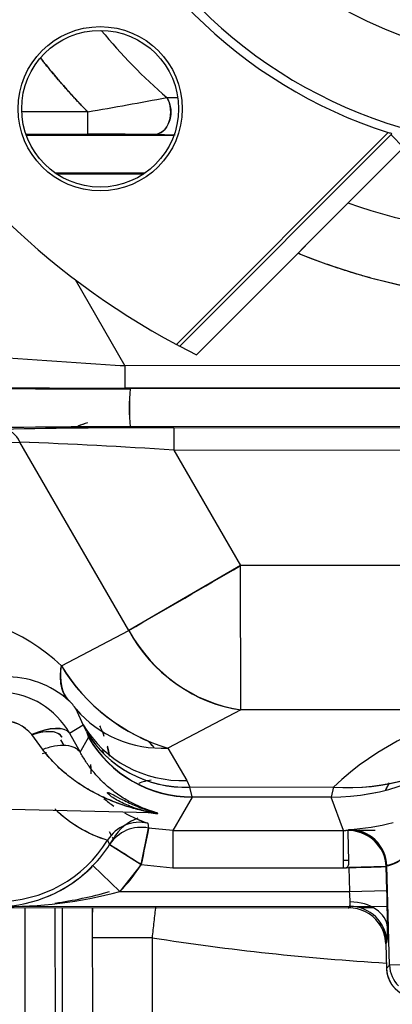
# Model space of a CAD drawing. Units: millimetres. Extents: x 0 to 408, y 0 to 202.
# Drawn here: x 67 to 70, y 112 to 120 of the extents above; entities that cross this region are included whole.
import ezdxf
from ezdxf.enums import TextEntityAlignment as Align
from ezdxf.lldxf.tags import DXFTag

# ---------------------------------------------------------------- set-up
doc = ezdxf.new("R2010")
doc.units = ezdxf.units.MM
for name, color, linetype in [('17210009', 7, 'Continuous'), ('24883000_TMC60_0', 7, 'Continuous'), ('Predeterminado', 7, 'Continuous')]:
    doc.layers.add(name, color=color, linetype=linetype)
doc.styles.add('SEACAD_Arial', font='arial.ttf')
tags = doc.linetypes.add('HIDDEN2', pattern=[4.7625, 3.175, -1.5875]).pattern_tags.tags
tags[6:7] = [DXFTag(74, 4), DXFTag(75, 0), DXFTag(340, '0'), DXFTag(46, 0.0), DXFTag(50, 0.0), DXFTag(44, 0.0), DXFTag(45, 0.0)]
tags[4:5] = [DXFTag(74, 4), DXFTag(75, 0), DXFTag(340, '0'), DXFTag(46, 0.0), DXFTag(50, 0.0), DXFTag(44, 0.0), DXFTag(45, 0.0)]
doc.dimstyles.new('SOLE', dxfattribs={"dimtxt": 2.6, "dimasz": 2.08, "dimexe": 1.3, "dimexo": 1.3, "dimgap": 0.65, "dimtad": 1, "dimlfac": 8.333333, "dimdsep": 46, "dimtxsty": 'SEACAD_Arial', "dimblk1": '_SE_FILLED', "dimblk2": '_SE_FILLED', "dimsah": 1, "dimcen": 1.3, "dimadec": 0, "dimazin": 0, "dimtfac": 0.7, "dimtdec": 3, "dimtmove": 0, "dimatfit": 3, "dimfxl": 1, "dimarcsym": 0})

# ---------------------------------------------------------------- blocks, each defined once
blk = doc.blocks.new('SE1')
at = {"layer": '17210009', "color": 7, "linetype": 'HIDDEN2'}
for p, q in [((66.6546, 109.7096), (66.6519, 112.4357)), ((67.1919, 112.4362), (67.1945, 109.8332))]:
    blk.add_line(p, q, dxfattribs=at)
at = {"layer": '17210009', "color": 7, "linetype": 'Continuous'}
for p, q in [((66.8919, 112.4359), (66.8953, 109.0576)), ((66.9553, 109.0577), (66.9519, 112.436)), ((67.6722, 112.1985), (67.1922, 112.1981)), ((67.6722, 112.1985), (67.6742, 110.1567))]:
    blk.add_line(p, q, dxfattribs=at)
at = {"layer": '17210009', "color": 7, "linetype": 'HIDDEN2'}
blk.add_arc((67.672, 112.3808), 0.48, 173.36927, 180.0573, dxfattribs=at)
at = {"layer": '17210009', "color": 7, "linetype": 'Continuous'}
blk.add_arc((70.7425, 131.8198), 19.86, 261.10633, 266.57226, dxfattribs=at)
blk.add_open_spline([(67.7009, 112.4527), (67.7008, 112.4519), (67.7007, 112.4511), (67.6961, 112.4107), (67.6915, 112.3698), (67.6819, 112.2849), (67.677, 112.2419), (67.6722, 112.1985)], degree=3, knots=[0.747328, 0.747328, 0.747328, 0.747328, 0.75, 0.75, 0.875, 0.875, 1, 1, 1, 1], dxfattribs=at)
at = {"layer": '24883000_TMC60_0', "color": 7, "linetype": 'HIDDEN2'}
for p, q in [((67.7915, 118.9503), (67.8736, 118.9502)), ((67.7915, 118.9503), (67.8736, 118.9502)), ((67.1555, 118.8356), (66.6258, 118.8351)), ((67.1555, 118.8356), (66.6258, 118.8351)), ((67.1557, 118.6556), (67.1555, 118.8356)), ((67.1557, 118.6556), (67.1555, 118.8356)), ((68.0289, 116.8835), (69.866, 118.7243)), ((66.6598, 118.6551), (67.1557, 118.6556)), ((66.6598, 118.6551), (67.1557, 118.6556)), ((66.6622, 118.6483), (67.8489, 118.6495)), ((66.6622, 118.6483), (67.8489, 118.6495)), ((67.8573, 118.6495), (67.6896, 118.6525)), ((67.8573, 118.6495), (67.6896, 118.6525)), ((67.8963, 116.9514), (69.5997, 118.6583)), ((67.6158, 118.344), (66.8959, 118.3433)), ((67.6158, 118.344), (66.8959, 118.3433)), ((66.9059, 118.3364), (67.6057, 118.3371)), ((66.9059, 118.3364), (67.6057, 118.3371)), ((67.0538, 117.4881), (67.4544, 116.7959)), ((67.0538, 117.4881), (67.4544, 116.7959)), ((67.8963, 116.9514), (68.0288, 116.8836)), ((74.0607, 116.8025), (67.4544, 116.7959)), ((74.0607, 116.8025), (67.4544, 116.7959)), ((67.4544, 116.7959), (67.4545, 116.6159)), ((67.4544, 116.7959), (67.4545, 116.6159)), ((74.0609, 116.6225), (67.4545, 116.6159)), ((74.0609, 116.6225), (67.4545, 116.6159)), ((74.0192, 116.6156), (67.4963, 116.6091)), ((74.0192, 116.6156), (67.4963, 116.6091)), ((74.0193, 116.3104), (67.4968, 116.3039)), ((74.0193, 116.3104), (67.4968, 116.3039)), ((67.8468, 116.2974), (73.6693, 116.3032)), ((67.8468, 116.2974), (73.6693, 116.3032)), ((67.8468, 116.2974), (67.847, 116.1174)), ((67.8468, 116.2974), (67.847, 116.1174)), ((65.6586, 116.1558), (66.6089, 116.1821)), ((67.4848, 114.6684), (66.6089, 116.1821)), ((67.4848, 114.6684), (66.6089, 116.1821)), ((67.847, 116.1174), (73.6694, 116.1232)), ((67.847, 116.1174), (73.6694, 116.1232)), ((67.847, 116.1174), (68.3843, 115.189)), ((67.847, 116.1174), (68.3843, 115.189)), ((68.3843, 115.189), (67.4848, 114.6684)), ((73.134, 115.1937), (68.3843, 115.189)), ((73.134, 115.1937), (68.3843, 115.189)), ((68.3854, 114.0298), (68.3843, 115.189)), ((68.3854, 114.0298), (68.3843, 115.189)), ((66.9435, 114.3845), (67.4848, 114.6684)), ((66.9435, 114.3845), (67.4848, 114.6684)), ((67.1201, 113.9085), (67.0628, 114.0349)), ((67.1201, 113.9085), (67.0628, 114.0349)), ((68.3854, 114.0298), (67.8003, 113.7228)), ((68.3854, 114.0298), (67.8003, 113.7228)), ((70.4096, 114.0319), (68.3854, 114.0298)), ((70.4096, 114.0319), (68.3854, 114.0298)), ((67.0081, 113.8437), (67.1201, 113.9085)), ((67.0081, 113.8437), (67.1201, 113.9085)), ((67.1449, 113.8554), (67.1201, 113.9085)), ((67.1449, 113.8554), (67.1201, 113.9085)), ((66.7927, 113.7133), (66.7059, 113.8309)), ((66.7927, 113.7133), (66.7059, 113.8309)), ((66.966, 113.744), (66.9394, 113.7903)), ((67.0081, 113.8437), (67.0949, 113.689)), ((67.0081, 113.8437), (67.0949, 113.689)), ((67.0949, 113.689), (67.1628, 113.8069)), ((67.0949, 113.689), (67.1628, 113.8069)), ((67.1449, 113.8554), (67.1631, 113.8084)), ((67.1449, 113.8554), (67.1631, 113.8084)), ((67.1631, 113.8084), (67.1628, 113.8069)), ((67.1631, 113.8084), (67.1628, 113.8069)), ((67.2722, 113.7073), (67.2815, 113.6817)), ((67.8003, 113.7228), (67.9517, 113.4619)), ((67.8003, 113.7228), (67.9517, 113.4619)), ((67.9517, 113.4619), (67.9764, 113.4088)), ((67.9517, 113.4619), (67.9764, 113.4088)), ((67.9764, 113.4088), (69.1291, 113.41)), ((67.9764, 113.4088), (69.1291, 113.41)), ((67.9947, 113.3303), (67.9764, 113.4088)), ((67.9947, 113.3303), (67.9764, 113.4088)), ((69.1291, 113.41), (69.1105, 113.329)), ((69.1291, 113.41), (69.1105, 113.329)), ((67.9944, 113.3279), (67.8401, 113.06)), ((67.9944, 113.3279), (67.8401, 113.06)), ((67.9944, 113.3279), (67.9947, 113.3303)), ((67.9944, 113.3279), (67.9947, 113.3303)), ((69.1105, 113.329), (67.9944, 113.3279)), ((69.1105, 113.329), (67.9944, 113.3279)), ((69.2111, 113.0614), (69.1105, 113.329)), ((69.2111, 113.0614), (69.1105, 113.329)), ((64.9019, 113.2734), (67.6587, 113.2039)), ((67.5846, 112.7861), (67.6452, 113.0798)), ((67.6392, 113.1184), (67.6452, 113.0798)), ((67.6392, 113.1184), (67.6452, 113.0798)), ((67.8401, 113.06), (67.6452, 113.0798)), ((67.8401, 113.06), (67.6452, 113.0798)), ((67.347, 113.0208), (67.3297, 113.0508)), ((67.362, 112.9947), (67.3553, 113.0064)), ((67.8401, 113.06), (69.2296, 113.0614)), ((67.8401, 113.06), (69.2111, 113.0614)), ((67.8401, 113.06), (67.8404, 112.7601)), ((67.8401, 113.06), (67.8404, 112.7601)), ((69.2114, 112.7617), (69.2111, 113.0614)), ((69.248, 113.0618), (69.2519, 113.0669)), ((69.248, 113.0618), (69.2519, 113.0669)), ((69.4646, 113.0601), (69.2942, 113.0599)), ((69.4646, 113.0601), (69.2942, 113.0599)), ((67.3147, 112.9825), (67.3317, 112.9473)), ((67.3147, 112.9825), (67.3317, 112.9473)), ((67.3317, 112.9473), (67.5846, 112.7861)), ((67.1978, 112.7783), (67.4127, 112.569)), ((67.1978, 112.7783), (67.4127, 112.569)), ((67.5846, 112.7861), (67.4127, 112.569)), ((67.5846, 112.7861), (67.8404, 112.7601)), ((67.5846, 112.7861), (67.8404, 112.7601)), ((67.8404, 112.7601), (69.2329, 112.7615)), ((67.8404, 112.7601), (69.2114, 112.7615)), ((69.2532, 112.82), (69.2114, 112.8199)), ((69.2532, 112.82), (69.2114, 112.8199)), ((69.5543, 112.7701), (69.2545, 112.762)), ((69.2545, 112.762), (69.2597, 112.5709)), ((69.2545, 112.762), (69.2597, 112.5709)), ((69.5591, 112.7753), (69.5543, 112.7701)), ((69.5591, 112.7753), (69.5543, 112.7701)), ((69.5595, 112.579), (69.5543, 112.7701)), ((69.5595, 112.579), (69.5543, 112.7701)), ((69.5808, 111.9774), (69.5591, 112.7753)), ((69.5808, 111.9774), (69.5591, 112.7753)), ((67.4127, 112.569), (69.2597, 112.5709)), ((67.4127, 112.569), (69.2597, 112.5709)), ((69.2597, 112.5709), (69.5595, 112.579)), ((69.2597, 112.5709), (69.5595, 112.579)), ((69.2601, 112.4509), (66.4419, 112.4481)), ((69.2601, 112.4509), (66.4419, 112.4481)), ((69.2478, 112.4382), (69.2601, 112.4509)), ((69.2478, 112.4382), (69.2601, 112.4509)), ((69.2857, 112.4509), (69.5623, 112.4512)), ((69.2857, 112.4509), (69.5623, 112.4512)), ((69.2478, 112.4382), (66.4419, 112.4354)), ((69.2479, 112.4382), (66.4419, 112.4354)), ((69.2478, 112.4382), (69.2527, 112.4382)), ((69.2685, 112.4383), (69.2526, 112.4383)), ((69.2686, 112.4382), (69.2527, 112.4382)), ((69.4468, 112.4384), (69.3461, 112.4383)), ((69.4469, 112.4384), (69.3462, 112.4383)), ((69.564, 112.3185), (69.5527, 112.3185)), ((69.564, 112.3185), (69.5527, 112.3185)), ((69.5509, 112.1496), (69.5602, 112.1592)), ((69.5509, 112.1496), (69.5602, 112.1592)), ((69.5509, 112.1496), (69.5563, 111.9522)), ((69.5509, 112.1496), (69.5563, 111.9522)), ((69.5563, 111.9522), (69.5808, 111.9774)), ((69.5563, 111.9522), (69.5808, 111.9774)), ((69.7007, 111.9807), (69.5808, 111.9774)), ((69.7007, 111.9807), (69.5808, 111.9774))]:
    blk.add_line(p, q, dxfattribs=at)
at = {"layer": '24883000_TMC60_0', "color": 7, "linetype": 'Continuous'}
for p, q in [((69.5691, 118.6698), (67.8687, 116.9661)), ((69.5925, 118.652), (69.6942, 118.5505)), ((68.0288, 116.8836), (69.7111, 118.5692))]:
    blk.add_line(p, q, dxfattribs=at)
at = {"layer": '24883000_TMC60_0', "color": 7, "linetype": 'HIDDEN2'}
for centre, radius in [((70.752, 122.3644), 3.1097), ((67.2553, 118.8607), 0.66), ((67.2553, 118.8607), 0.63)]:
    blk.add_circle(centre, radius, dxfattribs=at)
for centre, radius, start, end in [((70.752, 122.3644), 3.81, 196.54218, 253.57241), ((70.752, 122.3644), 3.8793, 197.86895, 252.24564), ((70.752, 122.3644), 4.5189, 219.4897, 229.07056), ((70.752, 122.3644), 4.5189, 219.4897, 229.07056), ((70.752, 122.3644), 6.12, 208.22174, 241.89285), ((70.752, 122.3644), 5.0385, 217.89647, 224.45545), ((52.1661, 203.8146), 86.2908, 280.003464, 280.432567), ((53.1992, 198.0837), 80.4676, 279.987936, 280.448093), ((67.2349, 86.6513), 32.0045, 89.18601, 90.14181), ((67.2373, 87.0506), 31.6051, 89.17997, 90.14785), ((70.752, 122.3644), 4.5189, 250.54053, 289.57406), ((70.752, 122.3644), 4.5189, 250.54053, 289.57406), ((70.752, 122.3644), 5.0385, 247.75544, 292.35915), ((70.752, 122.3644), 6.12, 241.89285, 242.1854), ((70.6421, 170.6523), 53.9506, 265.27962, 266.61265), ((70.6447, 170.689), 53.9874, 265.28007, 266.6122), ((67.286, 186.5397), 69.9309, 268.924925, 270.172265), ((67.2375, 180.3785), 63.7699, 268.864667, 270.232523), ((67.2473, 179.9033), 63.2877, 268.931908, 270.187621), ((67.2453, 179.6462), 63.0306, 268.929347, 270.190182), ((68.9583, 116.459), 1.4697, 174.13605, 186.05666), ((69.4499, 116.4598), 1.9593, 175.62882, 184.56388), ((67.346, 115.6705), 0.693, 106.14792, 112.92114), ((67.3533, 115.6633), 0.702, 106.55568, 113.12721), ((67.3668, 52.3221), 63.9819, 89.883594, 91.24472), ((67.3918, 49.7897), 66.5143, 89.909506, 91.218807), ((67.7591, 55.0124), 61.285, 89.917993, 91.201739), ((67.7568, 55.252), 61.0455, 89.915474, 91.204258), ((64.5735, 65.3218), 50.901, 86.31266, 87.70825), ((64.523, 64.3552), 51.8688, 86.32568, 87.69523), ((-200.1018, 578.1109), 535.1462, 300.001663, 300.112929), ((65.7898, 113.1378), 1.6986, 47.21547, 89.02317), ((65.7898, 113.1378), 1.6986, 47.21583, 89.02281), ((68.5778, 115.2555), 1.2407, 208.24162, 261.08152), ((68.2319, 115.1672), 1.5075, 211.28083, 253.36187), ((68.2226, 115.1552), 1.4934, 211.07221, 253.57049), ((66.5071, 113.5538), 0.741, 48.11121, 91.74276), ((66.5071, 113.5538), 0.741, 48.11136, 91.74261), ((66.4413, 113.5194), 0.6531, 29.77746, 87.07875), ((66.4413, 113.5194), 0.6531, 29.77904, 87.07718), ((66.784, 113.8555), 0.3316, 32.76697, 48.92466), ((66.7867, 113.8578), 0.328, 32.67954, 49.01209), ((70.7644, 111.6721), 2.3863, 98.54904, 133.25833), ((70.7644, 111.6721), 2.3862, 98.54877, 133.25861), ((66.4647, 113.6307), 0.3135, 39.69982, 89.87019), ((66.4636, 113.6284), 0.3158, 39.89268, 89.67732), ((67.9366, 114.3321), 0.9242, 211.0512, 272.46849), ((66.4408, 113.5154), 0.9, 10.71615, 13.70657), ((69.1082, 115.1296), 1.8007, 270.07197, 309.99658), ((69.2566, 115.0338), 1.6289, 265.51053, 308.45347), ((67.7033, 113.1145), 0.3521, 96.18451, 113.05042), ((67.7033, 113.1145), 0.3521, 96.18452, 113.05043), ((67.9836, 114.1431), 1.081, 229.80788, 235.06822), ((67.6291, 113.9953), 1.0605, 225.81377, 252.75548), ((67.6364, 114.0044), 1.0713, 225.87314, 252.52811), ((67.6754, 112.8174), 0.3601, 108.84388, 150.49995), ((67.9836, 114.1431), 1.081, 240.51091, 251.42153), ((67.8307, 114.0931), 0.9022, 258.94036, 261.67944), ((67.5709, 112.8261), 0.3001, 76.8435, 148.58684), ((67.5847, 112.7858), 0.3001, 78.37283, 147.43919), ((67.5847, 112.7858), 0.3001, 78.37201, 147.44001), ((67.9802, 114.1389), 1.0759, 247.13084, 251.52442), ((189.4636, 87.7935), 124.4151, 168.27343, 168.411529), ((69.0751, 115.3416), 2.2816, 274.44446, 283.55437), ((69.0624, 115.4217), 2.3624, 274.60058, 283.39825), ((66.4408, 113.5154), 1.0236, 210.05726, 328.62582), ((66.4408, 113.5154), 1.0236, 210.05736, 328.62565), ((66.4408, 113.5154), 1.0582, 328.42993, 330.52242), ((66.4408, 113.5154), 1.0582, 328.42993, 330.52242), ((69.2542, 112.7617), 0.3001, 1.60526, 91.18515), ((69.2591, 112.7669), 0.3001, 1.60422, 91.37197), ((66.4408, 113.5154), 1.0566, 315.75939, 327.4753), ((66.4408, 113.5154), 1.0566, 315.75939, 327.4753), ((-68.2278, -99.9151), 252.3624, 57.441253, 57.509341), ((66.4182, 113.5327), 1.0849, 271.2503, 315.9375), ((66.4185, 113.5321), 1.0843, 292.70848, 315.95123), ((66.4408, 113.5154), 1.0582, 313.18467, 315.19238), ((66.4408, 113.5154), 1.0582, 313.18467, 315.19238), ((66.4408, 113.5154), 1.3565, 315.75939, 327.4753), ((68.5166, 146.3445), 33.5905, 271.22204, 271.77031), ((69.5015, 113.0497), 0.2804, 281.85876, 308.90535), ((66.4739, 116.1483), 3.7003, 269.50474, 284.69678), ((66.4725, 116.1598), 3.7119, 269.52845, 284.67307), ((66.4597, 115.6351), 3.1871, 277.79385, 285.83173), ((68.277, 112.4746), 0.9873, 0.66432, 5.59609), ((68.2543, 112.4733), 1.0101, 0.71986, 5.54056), ((57.5211, 112.2338), 12.0434, 0.22962, 1.64247), ((57.4783, 112.2331), 12.0861, 0.23212, 1.63997), ((69.2552, 112.1418), 0.2964, 36.58279, 90.48059), ((69.2551, 112.1416), 0.2967, 36.60327, 90.46002), ((69.2511, 112.1415), 0.2999, 1.55447, 36.15282), ((68.7999, 112.2464), 0.7652, 353.4562, 2.67565), ((68.7832, 112.2469), 0.7819, 353.55461, 2.57724), ((69.8207, 111.984), 0.24, 181.57641, 225.80729), ((69.8207, 111.984), 0.24, 181.57661, 225.8071), ((69.7961, 111.9587), 0.2399, 181.54942, 270.06518)]:
    blk.add_arc(centre, radius, start, end, dxfattribs=at)
for centre, major_axis, ratio, start_param, end_param in [((67.6894, 118.8325), (0.0033, 0.18), 0.743102, 3.167676, 5.439369), ((66.474, 116.104), (-0.005, 0.1799), 0.835829, 5.138056, 6.25139), ((68.3843, 115.189), (0.5575, -1.0626), 0.865839, 4.748264, 5.739486), ((67.6631, 114.8009), (-0.6522, -0.7045), 0.454879, 5.68705, 6.253787), ((67.7993, 114.6501), (-0.7836, -0.5546), 0.950179, 0.08408, 0.97971), ((67.7993, 114.6501), (-0.7836, -0.5546), 0.950179, 0.084079, 0.979709), ((66.6374, 113.6292), (-0.3094, -0.1841), 0.422736, 3.112704, 4.262631), ((66.6966, 113.6635), (0.3137, 0.1767), 0.405632, 0.028643, 1.317397), ((67.9508, 114.3892), (-0.8703, -0.4053), 0.95902, 0.09252, 1.151717), ((67.9508, 114.3892), (-0.8703, -0.4053), 0.95902, 0.09252, 1.151717), ((67.9755, 114.3361), (-0.8703, -0.4053), 0.95902, 0.09252, 1.151717), ((67.9935, 114.2875), (-0.8319, 0.4792), 0.999543, 1.047395, 2.094197), ((67.9935, 114.2875), (-0.8319, 0.4792), 0.999543, 1.047395, 2.094197), ((67.9937, 114.289), (0.96, 0.001), 0.998631, 3.665785, 4.712389), ((67.9937, 114.289), (0.96, 0.001), 0.998631, 3.665785, 4.712389), ((69.1087, 115.1284), (1.6911, 0.6166), 0.999612, 4.36385, 5.060929), ((69.1273, 115.1486), (1.233, -1.3113), 0.931159, 5.493909, 6.21133), ((66.7472, 113.4457), (-0.3085, -0.1855), 0.542066, 4.161481, 4.263161), ((66.7472, 113.4457), (-0.3085, -0.1855), 0.542066, 4.161481, 4.263161), ((67.5708, 112.8264), (-0.2839, -0.0968), 0.999407, 4.153831, 5.406677), ((69.2359, 112.7617), (0.3184, 0.0043), 0.941648, 0.013449, 1.577896), ((69.2593, 112.7671), (0.2185, -0.2056), 0.999311, 0.782513, 2.350198), ((69.2604, 112.151), (0.2151, -0.2091), 0.999332, 0.79882, 2.342769), ((69.2604, 112.151), (0.2151, -0.2091), 0.999332, 0.798822, 2.342771), ((69.2645, 112.2739), (0.3, 0.0003), 0.706986, 0.037022, 1.570796), ((69.2645, 112.2739), (0.3, 0.0003), 0.706986, 0.037022, 1.570796)]:
    blk.add_ellipse(centre, major_axis=major_axis, ratio=ratio, start_param=start_param, end_param=end_param, dxfattribs=at)
for points, degree in [([(67.1555, 118.8356), (66.9542, 119.0408), (66.7779, 119.2671)], 2), ([(67.1777, 113.5909), (67.1815, 113.5537), (67.1815, 113.5162)], 2), ([(69.5513, 113.3873), (69.5595, 113.4038), (69.5682, 113.4209), (69.5773, 113.4384)], 3)]:
    blk.add_open_spline(points, degree=degree, dxfattribs=at)
for points, degree, knots in [([(67.7915, 118.9503), (67.7981, 118.94), (67.8042, 118.9279), (67.8145, 118.9001), (67.8186, 118.8844), (67.8233, 118.8503), (67.8239, 118.832), (67.8206, 118.7948), (67.8168, 118.7761), (67.8048, 118.7412), (67.7967, 118.7251), (67.7778, 118.6975), (67.767, 118.686), (67.7446, 118.6685), (67.733, 118.6623), (67.7106, 118.6544), (67.6997, 118.6527), (67.6896, 118.6525)], 3, [0, 0, 0, 0, 0.125, 0.125, 0.25, 0.25, 0.375, 0.375, 0.5, 0.5, 0.625, 0.625, 0.75, 0.75, 0.875, 0.875, 1, 1, 1, 1]), ([(69.5691, 118.6698), (69.5751, 118.6679), (69.5812, 118.6669), (69.5926, 118.6663), (69.598, 118.6667), (69.5994, 118.6586)], 3, [0, 0, 0, 0, 0.5, 0.5, 1, 1, 1, 1]), ([(68.8493, 117.6989), (69.074, 117.6073), (69.3069, 117.5375), (69.6598, 117.4319), (70.0242, 117.3787), (70.3888, 117.3255), (70.757, 117.3258), (71.1254, 117.3262), (71.4897, 117.3801), (71.8541, 117.4341), (72.2067, 117.5404), (72.4396, 117.6106), (72.664, 117.7027)], 2, [0.1674585, 0.1674585, 0.1674585, 0.25, 0.25, 0.375, 0.375, 0.5, 0.5, 0.625, 0.625, 0.75, 0.75, 0.8325314, 0.8325314, 0.8325314]), ([(67.0018, 114.1054), (66.9738, 114.135), (66.9539, 114.1744), (66.9341, 114.2693), (66.9341, 114.3247), (66.9435, 114.3845)], 3, [0, 0, 0, 0, 0.5, 0.5, 1, 1, 1, 1]), ([(66.7059, 113.8309), (66.7381, 113.8449), (66.7719, 113.857), (66.8375, 113.8744), (66.8692, 113.8798), (66.9252, 113.8821), (66.9494, 113.8792), (66.9868, 113.8661), (67.0001, 113.856), (67.0081, 113.8437)], 3, [0, 0, 0, 0, 0.25, 0.25, 0.5, 0.5, 0.75, 0.75, 1, 1, 1, 1]), ([(67.2889, 113.8167), (67.2808, 113.8395), (67.2694, 113.8679), (67.2566, 113.8957), (67.2539, 113.9014)], 3, [0.1391529, 0.1391529, 0.1391529, 0.1391529, 0.2499621, 0.2790372, 0.2790372, 0.2790372, 0.2790372]), ([(66.9489, 113.8095), (66.9418, 113.8234), (66.9294, 113.8352), (66.8929, 113.8512), (66.8689, 113.8554), (66.8126, 113.8546), (66.7804, 113.8496), (66.7342, 113.8375), (66.7213, 113.8336), (66.7084, 113.8292)], 3, [0, 0, 0, 0, 0.25, 0.25, 0.5, 0.5, 0.75, 0.75, 0.8459212, 0.8459212, 0.8459212, 0.8459212]), ([(66.7927, 113.7133), (66.8242, 113.7249), (66.8571, 113.7341), (66.9213, 113.7452), (66.9524, 113.7471), (67.008, 113.7426), (67.0323, 113.7363), (67.071, 113.7169), (67.0854, 113.7039), (67.0949, 113.689)], 3, [0, 0, 0, 0, 0.25, 0.25, 0.5, 0.5, 0.75, 0.75, 1, 1, 1, 1]), ([(66.7927, 113.7133), (66.8242, 113.7249), (66.8571, 113.7341), (66.9213, 113.7452), (66.9524, 113.7471), (67.008, 113.7426), (67.0323, 113.7363), (67.071, 113.7169), (67.0854, 113.7039), (67.0949, 113.689)], 3, [0, 0, 0, 0, 0.25, 0.25, 0.5, 0.5, 0.75, 0.75, 1, 1, 1, 1]), ([(67.6402, 113.2052), (67.6433, 113.2048), (67.6517, 113.2041), (67.6601, 113.2038), (67.6568, 113.2056), (67.6373, 113.2104), (67.5969, 113.2195), (67.5406, 113.2336), (67.4809, 113.2507), (67.4198, 113.2708), (67.3378, 113.3014), (67.2352, 113.3473), (67.1142, 113.4153), (66.9961, 113.4993), (66.8862, 113.5965), (66.8227, 113.6758), (66.7927, 113.7133)], 3, [0.4771164, 0.4771164, 0.4771164, 0.4771164, 0.4850556, 0.500891, 0.5167459, 0.5324824, 0.5637722, 0.5950194, 0.6263349, 0.6574976, 0.6885749, 0.7506494, 0.8129481, 0.8754656, 0.9410108, 1, 1, 1, 1]), ([(67.65, 113.2043), (67.6542, 113.204), (67.657, 113.2039), (67.6582, 113.2042), (67.6583, 113.2043), (67.6583, 113.2045), (67.6582, 113.2046), (67.6576, 113.205), (67.6568, 113.2053), (67.653, 113.2065), (67.6489, 113.2076), (67.6409, 113.2095), (67.6379, 113.2102), (67.6315, 113.2117), (67.6281, 113.2124), (67.6173, 113.2149), (67.6093, 113.2168), (67.5926, 113.2207), (67.5837, 113.2229), (67.5653, 113.2275), (67.5558, 113.2299), (67.5364, 113.2351), (67.5264, 113.2378), (67.5063, 113.2435), (67.4961, 113.2465), (67.4654, 113.2559), (67.4446, 113.2626), (67.4028, 113.2772), (67.3818, 113.285), (67.3188, 113.3099), (67.2769, 113.3286), (67.194, 113.3704), (67.153, 113.3936), (67.1027, 113.4256), (67.0927, 113.4322), (67.0727, 113.4456), (67.0629, 113.4525), (67.0336, 113.4735), (67.0144, 113.488), (66.9581, 113.5332), (66.9223, 113.5656), (66.8544, 113.6355), (66.8223, 113.6729), (66.7927, 113.7133)], 3, [0.484375, 0.484375, 0.484375, 0.484375, 0.5, 0.5, 0.5039062, 0.5039062, 0.5078125, 0.5078125, 0.515625, 0.515625, 0.53125, 0.53125, 0.5390625, 0.5390625, 0.546875, 0.546875, 0.5625, 0.5625, 0.578125, 0.578125, 0.59375, 0.59375, 0.609375, 0.609375, 0.625, 0.625, 0.65625, 0.65625, 0.6875, 0.6875, 0.75, 0.75, 0.8125, 0.8125, 0.828125, 0.828125, 0.84375, 0.84375, 0.875, 0.875, 0.9375, 0.9375, 1, 1, 1, 1]), ([(67.3126, 113.7393), (67.3186, 113.7156), (67.3234, 113.6916), (67.3268, 113.6748), (67.3295, 113.658)], 2, [0.79521469, 0.79521469, 0.79521469, 0.8125, 0.8125, 0.82456465, 0.82456465, 0.82456465]), ([(67.6873, 113.7292), (67.685, 113.7317), (67.6826, 113.7343), (67.67, 113.7482), (67.6595, 113.7594), (67.6452, 113.7744), (67.6416, 113.7782), (67.6379, 113.7819)], 3, [0.61076687, 0.61076687, 0.61076687, 0.61076687, 0.625, 0.625, 0.6875, 0.6875, 0.70871137, 0.70871137, 0.70871137, 0.70871137]), ([(67.6873, 113.7292), (67.6866, 113.73), (67.6709, 113.7474), (67.6543, 113.765), (67.638, 113.7818)], 3, [0.62234268, 0.62234268, 0.62234268, 0.62234268, 0.62673884, 0.71911055, 0.71911055, 0.71911055, 0.71911055]), ([(67.6574, 113.2053), (67.6628, 113.2042), (67.6805, 113.2008), (67.7067, 113.197), (67.7235, 113.1964), (67.7154, 113.2007), (67.6788, 113.212), (67.6107, 113.2348), (67.5212, 113.2744), (67.4287, 113.3271), (67.3379, 113.3931), (67.2585, 113.4662), (67.1932, 113.5405), (67.1404, 113.6112), (67.1098, 113.6636), (67.0949, 113.689)], 3, [0.423847, 0.423847, 0.423847, 0.423847, 0.4367259, 0.4681978, 0.4996502, 0.5311033, 0.5625386, 0.6252158, 0.6876806, 0.7499368, 0.8141821, 0.8750513, 0.9193316, 0.9609467, 1, 1, 1, 1]), ([(69.5522, 113.3891), (69.5566, 113.398), (69.5655, 113.4157), (69.575, 113.434), (69.5798, 113.4432)], 3, [0.17791979, 0.17791979, 0.17791979, 0.17791979, 0.18740622, 0.19641627, 0.19641627, 0.19641627, 0.19641627]), ([(67.6546, 113.204), (67.657, 113.2041), (67.6608, 113.2042), (67.656, 113.2065), (67.6149, 113.2168), (67.5155, 113.2442), (67.406, 113.293), (67.3371, 113.3359), (67.3157, 113.3596), (67.314, 113.3634), (67.3143, 113.3649), (67.3155, 113.3655), (67.3168, 113.3657), (67.3185, 113.3655), (67.3216, 113.3648), (67.3266, 113.3631), (67.3476, 113.3543), (67.3899, 113.3311), (67.4644, 113.2924), (67.5708, 113.2442), (67.6574, 113.2159), (67.6988, 113.2037), (67.7, 113.2025), (67.7004, 113.2021)], 3, [0, 0, 0, 0, 0.024339, 0.048787, 0.098571, 0.246994, 0.374441, 0.484981, 0.499326, 0.504347, 0.508044, 0.509511, 0.510842, 0.51218, 0.513671, 0.517523, 0.522952, 0.564, 0.641095, 0.760509, 0.930343, 0.982961, 1, 1, 1, 1]), ([(67.6571, 113.2053), (67.66, 113.2048), (67.6629, 113.2042), (67.6691, 113.203), (67.6724, 113.2024), (67.6788, 113.2013), (67.6819, 113.2008), (67.6908, 113.1994), (67.6964, 113.1986), (67.7037, 113.1977), (67.7059, 113.1975), (67.71, 113.1971), (67.7119, 113.197), (67.7165, 113.1968), (67.7186, 113.1969), (67.7194, 113.1972)], 3, [0.43089326, 0.43089326, 0.43089326, 0.43089326, 0.4375, 0.4375, 0.4453125, 0.4453125, 0.453125, 0.453125, 0.46875, 0.46875, 0.4765625, 0.4765625, 0.484375, 0.484375, 0.49985869, 0.49985869, 0.49985869, 0.49985869]), ([(69.2329, 112.7617), (69.2542, 112.7745), (69.2537, 112.7984), (69.253, 112.8326), (69.2523, 112.8637), (69.2517, 112.8915), (69.2512, 112.9159), (69.2507, 112.9372), (69.2503, 112.9555), (69.25, 112.9713), (69.2497, 112.9855), (69.2494, 112.9984), (69.2491, 113.0102), (69.2489, 113.0207), (69.2487, 113.0301), (69.2485, 113.0382), (69.2484, 113.0452), (69.2483, 113.0509), (69.2482, 113.0554), (69.2481, 113.0587), (69.2481, 113.061), (69.248, 113.0615), (69.248, 113.0618)], 3, [0, 0, 0, 0, 0.079933, 0.154887, 0.224859, 0.289849, 0.349855, 0.404877, 0.454914, 0.499966, 0.543805, 0.58725, 0.6303, 0.672955, 0.715215, 0.757081, 0.798553, 0.83963, 0.880314, 0.920603, 0.960498, 1, 1, 1, 1]), ([(69.6776, 112.8315), (69.6742, 112.8289), (69.6674, 112.8239), (69.6571, 112.8171), (69.647, 112.8109), (69.6336, 112.8035), (69.6168, 112.7955), (69.5984, 112.7885), (69.5821, 112.7836), (69.5706, 112.7804), (69.5617, 112.7778), (69.5601, 112.7762), (69.5591, 112.7753)], 3, [0, 0, 0, 0, 0.065753, 0.12926, 0.190644, 0.250041, 0.373133, 0.499706, 0.613644, 0.749451, 0.843274, 1, 1, 1, 1]), ([(69.2601, 112.4509), (69.2608, 112.4511), (69.2614, 112.452), (69.2624, 112.4553), (69.2629, 112.4576), (69.2636, 112.4636), (69.2639, 112.4673), (69.2642, 112.4758), (69.2643, 112.4807), (69.2643, 112.486)], 3, [0, 0, 0, 0, 0.25, 0.25, 0.5, 0.5, 0.75, 0.75, 1, 1, 1, 1]), ([(69.2601, 112.4509), (69.2604, 112.4511), (69.2611, 112.4516), (69.262, 112.4537), (69.2627, 112.4568), (69.2633, 112.4609), (69.2638, 112.466), (69.2641, 112.4719), (69.2643, 112.4785), (69.2643, 112.4835), (69.2643, 112.486)], 3, [0, 0, 0, 0, 0.130849, 0.259997, 0.387459, 0.513249, 0.637382, 0.759874, 0.880741, 1, 1, 1, 1]), ([(69.4933, 112.3185), (69.5202, 112.2815), (69.5349, 112.2384), (69.5497, 112.1953), (69.5509, 112.1496)], 2, [0, 0, 0, 0.5, 0.5, 1, 1, 1]), ([(69.5563, 111.9522), (69.5576, 111.9052), (69.5764, 111.8623), (69.5953, 111.8193), (69.6289, 111.7867), (69.6625, 111.754), (69.706, 111.7364), (69.7494, 111.7188), (69.7963, 111.7188)], 2, [0, 0, 0, 0.25, 0.25, 0.5, 0.5, 0.75, 0.75, 1, 1, 1])]:
    blk.add_open_spline(points, degree=degree, knots=knots, dxfattribs=at)
blk = doc.blocks.new('DMBLK88')
at = {"layer": 'Predeterminado', "linetype": 'Continuous'}
for points in [[(42.402, 102.0754), (42.402, 102.7688), (40.322, 102.4221)], [(99.0817, 102.0754), (101.1617, 102.4221), (99.0817, 102.7688)]]:
    blk.add_hatch(color=7, dxfattribs=at).paths.add_polyline_path(points)
at = {"layer": 'Predeterminado', "color": 7, "linetype": 'Continuous'}
for p, q in [((101.1617, 131.2102), (101.1617, 101.1221)), ((40.322, 131.1493), (40.322, 101.1221)), ((40.322, 102.4221), (101.1617, 102.4221))]:
    blk.add_line(p, q, dxfattribs=at)
at = {"layer": 'Predeterminado', "color": 7, "linetype": 'Continuous', "style": 'SEACAD_Arial'}
blk.add_text('507', height=2.6, dxfattribs=at).set_placement((67.6897, 105.6721), align=Align.TOP_LEFT)
blk = doc.blocks.new('_SE_FILLED')
at = {"color": 0}
blk.add_line((0, 0), (-1, 0), dxfattribs=at)
blk.add_solid([(0, 0), (-1, -0.1665), (-1, 0.1665), (0, 0)], dxfattribs=at)

msp = doc.modelspace()

# ---------------------------------------------------------------- block references
at = {"layer": 'Predeterminado'}
msp.add_blockref('SE1', (0, 0), dxfattribs=at)

# ---------------------------------------------------------------- dimensions: what is measured, and where the dimension line sits
at = {"layer": 'Predeterminado', "color": 7, "linetype": 'Continuous'}
dim = msp.add_linear_dim(base=(40.322, 102.4221), p1=(40.322, 132.4493), p2=(101.1617, 132.5102), angle=0.0573, text='\\A1;<>', dimstyle='SOLE', dxfattribs=at)
dim.commit()
dim.dimension.update_dxf_attribs({"geometry": 'DMBLK88', "text_midpoint": (70.7419, 102.4221), "dimtype": 161})

doc.saveas('drawing.dxf')
